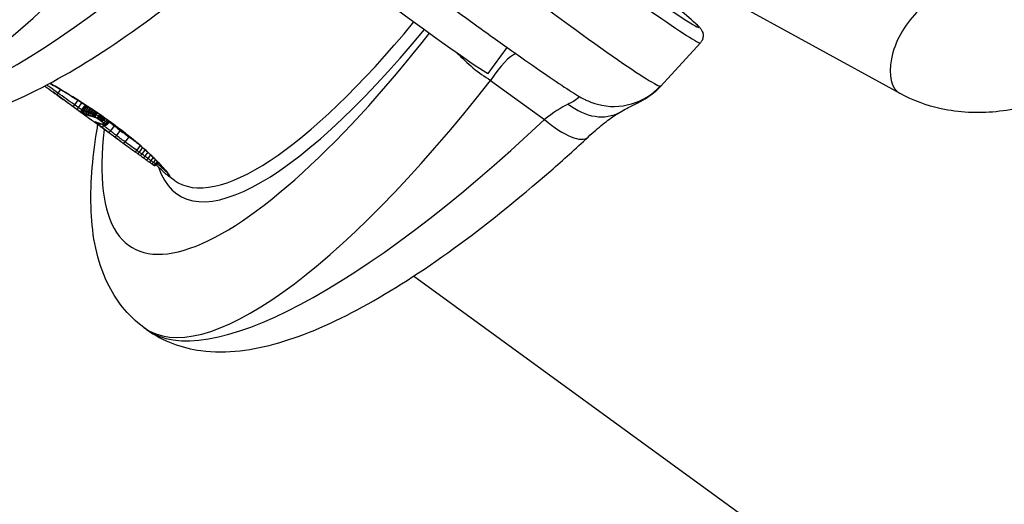
# Model space of a CAD drawing. Units: millimetres. Extents: x 3237 to 14016, y -7880 to 5658.
# Drawn here: x 7669 to 7716, y -1958 to -1935 of the extents above; entities that cross this region are included whole.
import ezdxf

# ---------------------------------------------------------------- set-up
doc = ezdxf.new("R2010")
doc.units = ezdxf.units.MM
doc.header["$LTSCALE"] = 70
doc.layers.add('SW_Toestellen', color=2, linetype='Continuous')

msp = doc.modelspace()

# ---------------------------------------------------------------- linework, layer by layer
at = {"layer": 'SW_Toestellen'}
for p, q in [((7710.985, -1938.038), (7702.479, -1933.377)), ((7701.051, -1934.527), (7700.134, -1933.743)), ((7691.384, -1937.077), (7692.29, -1935.846)), ((7699.579, -1937.696), (7701.478, -1935.628)), ((7671.046, -1937.842), (7670.924, -1938.011)), ((7691.505, -1937.411), (7694.063, -1939.269)), ((7672.258, -1939.106), (7670.68, -1937.959)), ((7671.867, -1938.345), (7671.707, -1938.569)), ((7671.707, -1938.569), (7671.707, -1938.569)), ((7672.057, -1938.466), (7671.891, -1938.698)), ((7672.217, -1938.569), (7672.049, -1938.806)), ((7672.251, -1938.591), (7672.084, -1938.828)), ((7672.276, -1938.607), (7672.109, -1938.843)), ((7672.296, -1938.62), (7672.131, -1938.854)), ((7672.309, -1938.629), (7672.147, -1938.86)), ((7672.374, -1938.671), (7672.222, -1938.888)), ((7672.442, -1938.716), (7672.304, -1938.915)), ((7672.499, -1938.754), (7672.375, -1938.936)), ((7672.561, -1938.795), (7672.451, -1938.956)), ((7672.611, -1938.829), (7672.514, -1938.972)), ((7672.673, -1938.87), (7672.589, -1938.995)), ((7672.712, -1938.896), (7672.635, -1939.01)), ((7672.75, -1938.922), (7672.682, -1939.024)), ((7672.764, -1938.932), (7672.698, -1939.03)), ((7672.788, -1938.948), (7672.726, -1939.04)), ((7672.908, -1939.03), (7672.852, -1939.113)), ((7672.944, -1939.054), (7672.887, -1939.139)), ((7672.981, -1939.08), (7672.924, -1939.166)), ((7673.018, -1939.106), (7672.96, -1939.193)), ((7673.052, -1939.13), (7672.994, -1939.218)), ((7673.086, -1939.154), (7673.027, -1939.242)), ((7673.126, -1939.181), (7673.066, -1939.271)), ((7673.164, -1939.208), (7673.103, -1939.3)), ((7672.961, -1939.615), (7672.993, -1939.638)), ((7672.993, -1939.638), (7673.025, -1939.662)), ((7673.135, -1939.523), (7673.105, -1939.565)), ((7673.244, -1939.264), (7673.18, -1939.36)), ((7673.31, -1939.311), (7673.242, -1939.413)), ((7673.359, -1939.347), (7673.283, -1939.46)), ((7673.373, -1939.357), (7673.289, -1939.481)), ((7673.599, -1939.569), (7673.425, -1939.813)), ((7673.911, -1940.307), (7673.282, -1939.85)), ((7673.879, -1939.784), (7673.703, -1940.027)), ((7674.291, -1940.088), (7674.114, -1940.331)), ((7674.837, -1940.504), (7674.67, -1940.734)), ((7674.951, -1940.603), (7674.791, -1940.822)), ((7675.064, -1940.703), (7674.913, -1940.911)), ((7675.201, -1940.827), (7675.061, -1941.019)), ((7675.333, -1940.95), (7675.207, -1941.124)), ((7675.458, -1941.069), (7675.345, -1941.225)), ((7675.566, -1941.174), (7675.465, -1941.312)), ((7675.648, -1941.256), (7675.558, -1941.379)), ((7675.687, -1941.296), (7675.604, -1941.41)), ((7675.689, -1941.298), (7675.606, -1941.411)), ((7676.448, -1942.15), (7676.167, -1941.946)), ((8036.865, -2200.3), (7687.838, -1946.717)), ((7675.136, -1949.246), (7675.01, -1949.155))]:
    msp.add_line(p, q, dxfattribs=at)
for centre, major_axis, ratio, start_param, end_param in [((7674, -1910.715), (-14.274, -23.94), 0.274733, 5.54467, 7.443491), ((7676.477, -1912.192), (-16.037, -26.368), 0.2753, 6.260595, 7.445873), ((7680.377, -1915.025), (-20.126, -23.397), 0.278641, 0.02291, 1.208188), ((7690.471, -1926.836), (-10.935, 8.051), 0.021225, 1.8603, 3.4235), ((7690.175, -1927.238), (11.303, -8.389), 0.023321, 5.001755, 6.280747), ((7686.552, -1933.52), (4.832, -3.557), 0.021312, 3.141593, 6.283185), ((7688.477, -1929.088), (-11.121, 8.588), 0.033838, 1.859716, 3.086899), ((7712.186, -1935.846), (1.201, 2.192), 0.537238, 0, 3.141593), ((7689.407, -1921.599), (-12.698, -21.296), 0.274733, 6.053015, 7.346767), ((7688.994, -1921.353), (-12.404, -20.891), 0.274608, 6.25771, 7.337419), ((7688.73, -1921.417), (-14.274, -23.94), 0.274733, 5.730728, 7.413696), ((7691.542, -1936.043), (2.376, -1.831), 0.382655, 4.284212, 4.984526), ((7691.614, -1938.884), (1.322, 2.744), 0.266838, 0.256533, 1.136936), ((7670.192, -1927.866), (-22.627, 18.701), 0.261582, 1.788178, 1.804775), ((7691.207, -1922.894), (-16.037, -26.368), 0.2753, 6.260595, 7.445873), ((7697.366, -1935.649), (-0.775, -2.898), 0.998296, 0, 1.085842), ((7670.942, -1938.026), (-0.0586, -0.0811), 0.232221, 4.704078, 6.278011), ((7671.915, -1938.72), (-0.0573, -0.082), 0.321862, 4.678889, 6.252472), ((7693.882, -1940.532), (-2.203, -2.103), 0.274041, 3.844678, 4.376731), ((7696.179, -1936.311), (1.488, -2.605), 0.746304, 5.213805, 6.283185), ((7672.105, -1938.849), (-0.0548, -0.0836), 0.70613, 4.659034, 6.230797), ((7672.152, -1938.879), (-0.0598, -0.08), 0.850453, 4.712389, 6.283487), ((7672.184, -1938.898), (-0.0591, -0.0806), 0.932914, 4.712389, 6.283218), ((7672.21, -1938.911), (-0.0585, -0.081), 0.976704, 4.712389, 6.283201), ((7672.301, -1938.945), (-0.0584, -0.0809), 0.975945, 4.712389, 6.283197), ((7672.383, -1938.972), (-0.0583, -0.0809), 0.9744, 4.712389, 6.283193), ((7672.453, -1938.992), (-0.0583, -0.0807), 0.972468, 4.712389, 6.283189), ((7672.529, -1939.013), (-0.0584, -0.0805), 0.967515, 4.712389, 6.283186), ((7672.591, -1939.029), (-0.0585, -0.0803), 0.963598, 4.712389, 6.283186), ((7672.662, -1939.05), (-0.0597, -0.0793), 0.925112, 4.712389, 6.28325), ((7672.709, -1939.065), (-0.0594, -0.0795), 0.934938, 4.712389, 6.283227), ((7672.755, -1939.079), (-0.0598, -0.0791), 0.924399, 4.712389, 6.283254), ((7672.77, -1939.085), (-0.0601, -0.0788), 0.913105, 4.712389, 6.283287), ((7672.793, -1939.093), (-0.0616, -0.0777), 0.861301, 4.712389, 6.283476), ((7672.828, -1939.114), (-0.0578, -0.0816), 0.194015, 0.134948, 1.709862), ((7672.856, -1939.134), (-0.0588, -0.0809), 0.278831, 0.137935, 1.712881), ((7672.889, -1939.158), (-0.0595, -0.0803), 0.339709, 0.140802, 1.71573), ((7672.923, -1939.183), (-0.0599, -0.0801), 0.364355, 0.142061, 1.716972), ((7672.959, -1939.21), (-0.0594, -0.0805), 0.328173, 0.139893, 1.714827), ((7672.992, -1939.234), (-0.0595, -0.0804), 0.337793, 0.140296, 1.715226), ((7672.672, -1939.417), (1.408, -1.013), 0.006451, 1.61154, 1.641305), ((7672.68, -1939.285), (-0.0584, -0.0812), 0.040714, 6.268539, 6.283185), ((7672.646, -1939.398), (0.762, -0.548), 0.011722, 1.553598, 1.611572), ((7672.724, -1939.317), (-0.0584, -0.0811), 0.017174, 0, 0.015265), ((7672.65, -1939.399), (0.585, -0.421), 0.013861, 1.492709, 1.55359), ((7672.759, -1939.343), (-0.0585, -0.0811), 0.077845, 0, 0.015719), ((7672.667, -1939.408), (0.385, -0.277), 0.015337, 1.391884, 1.492623), ((7686.563, -1919.586), (-14.224, -19.578), 0.278695, 0.062766, 0.110557), ((7672.766, -1939.292), (-0.0395, -0.0919), 0.958488, 6.070312, 6.283185), ((7672.798, -1939.37), (-0.0586, -0.081), 0.177344, 0, 0.016221), ((7672.682, -1939.417), (0.302, -0.217), 0.015893, 1.165712, 1.391736), ((7672.859, -1939.384), (-0.0886, -0.0385), 0.692543, 0.391574, 1.570796), ((7672.863, -1939.418), (-0.059, -0.0808), 0.392267, 0, 0.017325), ((7672.684, -1939.418), (0.298, -0.214), 0.014657, 0.936059, 1.16572), ((7672.916, -1939.428), (-0.0609, -0.0793), 0.662093, 0.059866, 1.534199), ((7672.922, -1939.461), (-0.0593, -0.0805), 0.590215, 0, 0.018772), ((7672.633, -1939.381), (0.384, -0.277), 0.012404, 0.846733, 0.936888), ((7672.949, -1939.481), (-0.0595, -0.0804), 0.660203, 0, 0.019304), ((7672.469, -1939.262), (0.631, -0.459), 0.009323, 0.798494, 0.848152), ((7672.972, -1939.498), (-0.0595, -0.0803), 0.696675, 0, 0.019247), ((7672.277, -1939.118), (0.908, -0.666), 0.005557, 0.759179, 0.799249), ((7672.998, -1939.517), (-0.0596, -0.0803), 0.724942, 0, 0.018774), ((7670.974, -1938.061), (2.735, -2.087), 0.012836, 5.522894, 5.535219), ((7673.021, -1939.534), (-0.0595, -0.0803), 0.733439, 0, 0.017758), ((7673.028, -1939.261), (-0.0598, -0.0801), 0.363265, 0.141583, 1.716495), ((7673.046, -1939.528), (-0.061, -0.0793), 0.691735, 0.056646, 1.6307), ((7673.053, -1939.558), (-0.0595, -0.0804), 0.733174, 0, 0.015999), ((7673.062, -1939.287), (-0.0605, -0.0796), 0.415022, 0.144774, 1.71963), ((7673.084, -1939.581), (-0.0594, -0.0805), 0.732909, 0, 0.014244), ((7675.176, -1941.036), (2.877, -1.967), 0.033605, 3.890813, 3.923244), ((7671.713, -1937.949), (1.629, -1.56), 0.196041, 5.833248, 5.891738), ((7673.127, -1939.337), (-0.0629, -0.0778), 0.562394, 0.158361, 1.7329), ((7673.134, -1939.418), (-0.0315, -0.0949), 0.925078, 5.986243, 6.283185), ((7670.828, -1937.841), (3.255, -2.538), 0.028247, 5.501968, 5.588484), ((7673.172, -1939.429), (-0.0195, -0.0981), 0.957629, 5.869204, 6.283185), ((7673.172, -1939.376), (-0.0462, -0.0877), 0.793969, 6.280414, 7.853982), ((7673.193, -1939.431), (0.0013, -0.1), 0.978475, 5.666907, 6.283185), ((7673.201, -1939.409), (-0.0523, -0.0843), 0.972025, 6.282031, 7.853982), ((7673.205, -1939.427), (0.074, -0.0673), 0.992317, 4.856813, 6.283185), ((7673.187, -1939.41), (0.0919, -0.0841), 0.919491, 0, 0.134399), ((7673.527, -1939.344), (-0.0588, -0.0809), 0.278695, 0, 0.194116), ((7673.663, -1939.612), (-0.0866, -0.0452), 0.818976, 4.712389, 5.104467), ((7695.107, -1925.727), (-20.126, -23.397), 0.278641, 0.02291, 1.208188), ((7694.1, -1937.901), (2.039, -2.201), 0.337224, 5.044794, 6.283185), ((7673.36, -1939.77), (-0.0559, -0.0829), 0.776821, 6.280382, 7.853982), ((7673.635, -1939.979), (-0.0574, -0.0819), 0.837744, 6.2808, 7.853982), ((7673.947, -1939.832), (-0.088, -0.0424), 0.881729, 4.712389, 5.146895), ((7674.343, -1940.126), (-0.085, -0.048), 0.698497, 4.712389, 5.000479), ((7674.062, -1940.293), (-0.0587, -0.081), 0.651169, 6.279671, 7.853906), ((7674.66, -1940.727), (-0.0589, -0.0808), 0.117304, 0, 1.56792), ((7674.66, -1940.727), (-0.0589, -0.0808), 0.117304, 6.276271, 6.283185), ((7674.874, -1941.014), (-2.354, 1.716), 0.002043, 4.776322, 4.829979), ((7674.786, -1940.819), (-0.0589, -0.0808), 0.06389, 0, 1.569059), ((7674.548, -1940.71), (-3.25, 2.372), 0.01178, 1.634712, 1.671334), ((7674.905, -1940.905), (-0.0588, -0.0809), 0.100387, 0, 1.570275), ((7674.628, -1940.804), (-2.279, 1.661), 0.006657, 1.671325, 1.734689), ((7675.048, -1941.009), (-0.0588, -0.0809), 0.163186, 0, 1.571394), ((7674.813, -1940.956), (-1.095, 0.797), 0.00341, 1.734667, 1.861763), ((7675.184, -1941.108), (-0.0588, -0.0809), 0.28694, 0, 1.57174), ((7674.9, -1941.021), (-0.79, 0.576), 0.003589, 1.861743, 2.031758), ((7675.309, -1941.198), (-0.0587, -0.0809), 0.445032, 0, 1.570695), ((7675.06, -1941.137), (-0.431, 0.315), 0.006278, 2.031676, 2.319425), ((7675.41, -1941.272), (-0.0585, -0.0811), 0.682014, 0, 1.56641), ((7675.485, -1941.326), (-0.0592, -0.0806), 0.900808, 0.019772, 1.570796), ((7675.524, -1941.351), (-0.0592, -0.0806), 0.99151, 0.111939, 1.570796)]:
    msp.add_ellipse(centre, major_axis=major_axis, ratio=ratio, start_param=start_param, end_param=end_param, dxfattribs=at)
for points, knots in [([(7660.406, -1938.545), (7661.191, -1939.114), (7662.105, -1939.43), (7664.253, -1939.718), (7665.468, -1939.533), (7667.984, -1938.804), (7669.299, -1938.225), (7672.065, -1936.719), (7673.514, -1935.788), (7676.513, -1933.614), (7678.062, -1932.371), (7680.221, -1930.485), (7680.815, -1929.951), (7681.409, -1929.4)], [0.022193, 0.022193, 0.022193, 0.022193, 0.179563, 0.179563, 0.406884, 0.406884, 0.64394, 0.64394, 0.880995, 0.880995, 1.118051, 1.118051, 1.207471, 1.207471, 1.207471, 1.207471]), ([(7689.123, -1933.569), (7689.83, -1934.082), (7690.512, -1934.575), (7691.79, -1935.491), (7692.384, -1935.914), (7693.453, -1936.667), (7693.927, -1936.996), (7694.734, -1937.548), (7695.064, -1937.768), (7695.478, -1938.032), (7695.6, -1938.107), (7695.813, -1938.228), (7695.887, -1938.269), (7696.051, -1938.349), (7696.114, -1938.379), (7696.291, -1938.451), (7696.399, -1938.495), (7696.591, -1938.547)], [-0.7816, -0.7816, -0.7816, -0.7816, -0.536164, -0.536164, -0.290727, -0.290727, -0.045291, -0.045291, 0.200146, 0.200146, 0.322864, 0.322864, 0.384223, 0.384223, 0.414903, 0.414903, 0.445582, 0.445582, 0.445582, 0.445582]), ([(7701.051, -1934.527), (7701.107, -1934.575), (7701.158, -1934.62), (7701.25, -1934.702), (7701.291, -1934.739), (7701.365, -1934.809), (7701.397, -1934.84), (7701.458, -1934.906), (7701.485, -1934.934), (7701.543, -1935.025), (7701.566, -1935.06), (7701.602, -1935.177), (7701.616, -1935.236), (7701.605, -1935.378), (7701.591, -1935.445), (7701.537, -1935.553), (7701.509, -1935.593), (7701.478, -1935.628)], [-0.7816001, -0.7816001, -0.7816001, -0.7816001, -0.7247583, -0.7247583, -0.6679165, -0.6679165, -0.6110747, -0.6110747, -0.5542329, -0.5542329, -0.5280722, -0.5280722, -0.5130101, -0.5130101, -0.5033924, -0.5033924, -0.4973911, -0.4973911, -0.4973911, -0.4973911]), ([(7721.823, -1935.593), (7721.421, -1936.069), (7720.968, -1936.504), (7719.769, -1937.447), (7718.983, -1937.904), (7717.316, -1938.585), (7716.434, -1938.809), (7714.667, -1938.987), (7713.78, -1938.945), (7712.249, -1938.61), (7711.593, -1938.371), (7710.985, -1938.038)], [4.724028, 4.724028, 4.724028, 4.724028, 4.967538, 4.967538, 5.316581, 5.316581, 5.666548, 5.666548, 6.010967, 6.010967, 6.283185, 6.283185, 6.283185, 6.283185]), ([(7670.924, -1938.011), (7670.793, -1937.917), (7670.662, -1937.823), (7670.486, -1937.694), (7670.44, -1937.661), (7670.394, -1937.627)], [0, 0, 0, 0, 0.04977599, 0.04977599, 0.06733122, 0.06733122, 0.06733122, 0.06733122]), ([(7670.546, -1937.546), (7670.577, -1937.564), (7670.609, -1937.583), (7670.743, -1937.662), (7670.847, -1937.723), (7671.055, -1937.847), (7671.161, -1937.91), (7671.373, -1938.039), (7671.479, -1938.104), (7671.693, -1938.236), (7671.8, -1938.303), (7672.014, -1938.438), (7672.121, -1938.507), (7672.334, -1938.645), (7672.44, -1938.715), (7672.704, -1938.89), (7672.861, -1938.997), (7673.169, -1939.21), (7673.32, -1939.318), (7673.468, -1939.425)], [1.2706847, 1.2706847, 1.2706847, 1.2706847, 1.2826049, 1.2826049, 1.3208204, 1.3208204, 1.3590359, 1.3590359, 1.3972514, 1.3972514, 1.4354669, 1.4354669, 1.4736824, 1.4736824, 1.5118979, 1.5118979, 1.5692212, 1.5692212, 1.6265444, 1.6265444, 1.6265444, 1.6265444]), ([(7673.473, -1939.427), (7672.632, -1938.816), (7671.673, -1938.209), (7670.709, -1937.64), (7670.628, -1937.593), (7670.547, -1937.545)], [-1.6265444, -1.6265444, -1.6265444, -1.6265444, -1.3017245, -1.3017245, -1.2713889, -1.2713889, -1.2713889, -1.2713889]), ([(7697.667, -1938.916), (7697.777, -1938.853), (7697.882, -1938.795), (7698.078, -1938.69), (7698.169, -1938.643), (7698.339, -1938.555), (7698.418, -1938.515), (7698.577, -1938.433), (7698.653, -1938.395), (7698.818, -1938.302), (7698.873, -1938.271), (7699.024, -1938.174), (7699.115, -1938.117), (7699.35, -1937.923), (7699.448, -1937.838), (7699.579, -1937.696)], [0.3211531, 0.3211531, 0.3211531, 0.3211531, 0.3919128, 0.3919128, 0.4626726, 0.4626726, 0.5334323, 0.5334323, 0.604192, 0.604192, 0.6329957, 0.6329957, 0.6606739, 0.6606739, 0.6749517, 0.6749517, 0.6749517, 0.6749517]), ([(7670.883, -1938.107), (7671.014, -1938.201), (7671.145, -1938.295), (7671.403, -1938.479), (7671.53, -1938.57), (7671.657, -1938.659)], [-0.09951011, -0.09951011, -0.09951011, -0.09951011, -0.04975505, -0.04975505, -0.00140139, -0.00140139, -0.00140139, -0.00140139]), ([(7671.707, -1938.569), (7671.576, -1938.477), (7671.446, -1938.384), (7671.185, -1938.199), (7671.054, -1938.105), (7670.924, -1938.011)], [0, 0, 0, 0, 0.04975505, 0.04975505, 0.09951011, 0.09951011, 0.09951011, 0.09951011]), ([(7695.674, -1938.149), (7695.684, -1938.169), (7695.685, -1938.19), (7695.655, -1938.292), (7695.512, -1938.378), (7695.26, -1938.503), (7695.226, -1938.52), (7695.19, -1938.537)], [-0.6484501, -0.6484501, -0.6484501, -0.6484501, -0.5874908, -0.5874908, -0.355881, -0.355881, -0.3211531, -0.3211531, -0.3211531, -0.3211531]), ([(7671.707, -1938.569), (7671.7, -1938.579), (7671.692, -1938.59), (7671.679, -1938.61), (7671.673, -1938.62), (7671.664, -1938.636), (7671.661, -1938.644), (7671.658, -1938.652), (7671.657, -1938.654), (7671.657, -1938.657), (7671.657, -1938.659), (7671.657, -1938.659), (7671.657, -1938.659), (7671.657, -1938.659)], [0, 0, 0, 0, 0.00386826, 0.00386826, 0.00775821, 0.00775821, 0.01168981, 0.01168981, 0.01373468, 0.01373468, 0.01578053, 0.01578053, 0.01585425, 0.01585425, 0.01585425, 0.01585425]), ([(7671.657, -1938.659), (7671.689, -1938.682), (7671.721, -1938.705), (7671.788, -1938.752), (7671.823, -1938.777), (7671.857, -1938.801)], [-0.02491118, -0.02491118, -0.02491118, -0.02491118, -0.01320504, -0.01320504, 0, 0, 0, 0]), ([(7671.891, -1938.698), (7671.861, -1938.678), (7671.831, -1938.656), (7671.769, -1938.613), (7671.738, -1938.591), (7671.707, -1938.569)], [0, 0, 0, 0, 0.01320504, 0.01320504, 0.02641449, 0.02641449, 0.02641449, 0.02641449]), ([(7672.049, -1938.806), (7672.027, -1938.791), (7672.002, -1938.775), (7671.949, -1938.738), (7671.92, -1938.719), (7671.891, -1938.698)], [0, 0, 0, 0, 0.01362523, 0.01362523, 0.02725672, 0.02725672, 0.02725672, 0.02725672]), ([(7671.857, -1938.801), (7671.893, -1938.826), (7671.927, -1938.849), (7671.99, -1938.893), (7672.02, -1938.913), (7672.047, -1938.93)], [-0.02725672, -0.02725672, -0.02725672, -0.02725672, -0.01362523, -0.01362523, 0, 0, 0, 0]), ([(7672.047, -1938.93), (7672.056, -1938.936), (7672.064, -1938.942), (7672.08, -1938.951), (7672.087, -1938.956), (7672.094, -1938.96)], [-0.008910921, -0.008910921, -0.008910921, -0.008910921, -0.00445546, -0.00445546, 0, 0, 0, 0]), ([(7672.084, -1938.828), (7672.079, -1938.825), (7672.073, -1938.821), (7672.062, -1938.814), (7672.056, -1938.81), (7672.049, -1938.806)], [0, 0, 0, 0, 0.00445546, 0.00445546, 0.008910921, 0.008910921, 0.008910921, 0.008910921]), ([(7672.109, -1938.843), (7672.106, -1938.841), (7672.102, -1938.839), (7672.093, -1938.834), (7672.089, -1938.831), (7672.084, -1938.828)], [0, 0, 0, 0, 0.004230638, 0.004230638, 0.008461275, 0.008461275, 0.008461275, 0.008461275]), ([(7672.094, -1938.96), (7672.1, -1938.964), (7672.106, -1938.968), (7672.117, -1938.974), (7672.122, -1938.977), (7672.127, -1938.979)], [-0.008461275, -0.008461275, -0.008461275, -0.008461275, -0.004230638, -0.004230638, 0, 0, 0, 0]), ([(7672.131, -1938.854), (7672.128, -1938.853), (7672.125, -1938.851), (7672.118, -1938.847), (7672.114, -1938.845), (7672.109, -1938.843)], [0, 0, 0, 0, 0.004891427, 0.004891427, 0.009782854, 0.009782854, 0.009782854, 0.009782854]), ([(7672.147, -1938.86), (7672.139, -1938.871), (7672.134, -1938.883), (7672.128, -1938.908), (7672.127, -1938.921), (7672.131, -1938.947), (7672.136, -1938.959), (7672.149, -1938.981), (7672.158, -1938.991), (7672.168, -1938.999), (7672.169, -1938.999), (7672.169, -1938.999)], [-0.01568652, -0.01568652, -0.01568652, -0.01568652, -0.01178079, -0.01178079, -0.00787463, -0.00787463, -0.00396766, -0.00396766, 0, 0, 0.00007293, 0.00007293, 0.00007293, 0.00007293]), ([(7672.127, -1938.979), (7672.132, -1938.982), (7672.137, -1938.985), (7672.145, -1938.989), (7672.149, -1938.991), (7672.153, -1938.993)], [-0.009782854, -0.009782854, -0.009782854, -0.009782854, -0.004891427, -0.004891427, 0, 0, 0, 0]), ([(7672.147, -1938.86), (7672.144, -1938.859), (7672.142, -1938.858), (7672.137, -1938.856), (7672.134, -1938.855), (7672.131, -1938.854)], [0, 0, 0, 0, 0.004385531, 0.004385531, 0.008771062, 0.008771062, 0.008771062, 0.008771062]), ([(7672.222, -1938.888), (7672.209, -1938.884), (7672.196, -1938.879), (7672.171, -1938.87), (7672.159, -1938.865), (7672.147, -1938.86)], [0, 0, 0, 0, 0.01765012, 0.01765012, 0.0353003, 0.0353003, 0.0353003, 0.0353003]), ([(7672.153, -1938.993), (7672.156, -1938.994), (7672.158, -1938.995), (7672.164, -1938.997), (7672.166, -1938.998), (7672.169, -1938.999)], [-0.008771062, -0.008771062, -0.008771062, -0.008771062, -0.004385531, -0.004385531, -0.000204626, -0.000204626, -0.000204626, -0.000204626]), ([(7672.169, -1938.999), (7672.181, -1939.004), (7672.193, -1939.008), (7672.218, -1939.018), (7672.231, -1939.023), (7672.244, -1939.027)], [-0.03510164, -0.03510164, -0.03510164, -0.03510164, -0.01765012, -0.01765012, 0, 0, 0, 0]), ([(7672.304, -1938.915), (7672.29, -1938.911), (7672.276, -1938.907), (7672.249, -1938.898), (7672.235, -1938.893), (7672.222, -1938.888)], [0, 0, 0, 0, 0.01766761, 0.01766761, 0.03533526, 0.03533526, 0.03533526, 0.03533526]), ([(7672.244, -1939.027), (7672.257, -1939.032), (7672.271, -1939.036), (7672.298, -1939.045), (7672.312, -1939.05), (7672.326, -1939.054)], [-0.03533526, -0.03533526, -0.03533526, -0.03533526, -0.01766761, -0.01766761, 0, 0, 0, 0]), ([(7672.349, -1939.171), (7672.318, -1939.149), (7672.291, -1939.13), (7672.265, -1939.111), (7672.261, -1939.108), (7672.258, -1939.106)], [-0.02982087, -0.02982087, -0.02982087, -0.02982087, -0.01490815, -0.01490815, -0.01266233, -0.01266233, -0.01266233, -0.01266233]), ([(7672.375, -1938.936), (7672.362, -1938.932), (7672.35, -1938.929), (7672.327, -1938.922), (7672.315, -1938.919), (7672.304, -1938.915)], [0, 0, 0, 0, 0.01420177, 0.01420177, 0.02840357, 0.02840357, 0.02840357, 0.02840357]), ([(7672.326, -1939.054), (7672.337, -1939.058), (7672.349, -1939.061), (7672.373, -1939.068), (7672.385, -1939.071), (7672.397, -1939.074)], [-0.02840357, -0.02840357, -0.02840357, -0.02840357, -0.01420177, -0.01420177, 0, 0, 0, 0]), ([(7672.579, -1939.336), (7672.537, -1939.306), (7672.495, -1939.276), (7672.417, -1939.22), (7672.38, -1939.194), (7672.349, -1939.171)], [-0.03137204, -0.03137204, -0.03137204, -0.03137204, -0.0156823, -0.0156823, -0.00002625, -0.00002625, -0.00002625, -0.00002625]), ([(7672.349, -1939.171), (7672.362, -1939.18), (7672.375, -1939.19), (7672.403, -1939.21), (7672.418, -1939.221), (7672.448, -1939.242), (7672.464, -1939.253), (7672.496, -1939.276), (7672.512, -1939.288), (7672.546, -1939.312), (7672.562, -1939.324), (7672.579, -1939.336)], [0.00002608, 0.00002608, 0.00002608, 0.00002608, 0.00629527, 0.00629527, 0.01256446, 0.01256446, 0.01883366, 0.01883366, 0.02510285, 0.02510285, 0.03136214, 0.03136214, 0.03136214, 0.03136214]), ([(7672.451, -1938.956), (7672.438, -1938.953), (7672.425, -1938.949), (7672.399, -1938.942), (7672.387, -1938.939), (7672.375, -1938.936)], [0, 0, 0, 0, 0.01414462, 0.01414462, 0.02828927, 0.02828927, 0.02828927, 0.02828927]), ([(7672.397, -1939.074), (7672.409, -1939.078), (7672.421, -1939.081), (7672.447, -1939.088), (7672.46, -1939.091), (7672.473, -1939.095)], [-0.02828927, -0.02828927, -0.02828927, -0.02828927, -0.01414462, -0.01414462, 0, 0, 0, 0]), ([(7672.514, -1938.972), (7672.503, -1938.969), (7672.492, -1938.967), (7672.471, -1938.961), (7672.461, -1938.959), (7672.451, -1938.956)], [0, 0, 0, 0, 0.01080192, 0.01080192, 0.02160384, 0.02160384, 0.02160384, 0.02160384]), ([(7672.473, -1939.095), (7672.483, -1939.097), (7672.493, -1939.1), (7672.514, -1939.105), (7672.525, -1939.108), (7672.536, -1939.111)], [-0.02160384, -0.02160384, -0.02160384, -0.02160384, -0.01080192, -0.01080192, 0, 0, 0, 0]), ([(7672.589, -1938.995), (7672.575, -1938.99), (7672.561, -1938.986), (7672.536, -1938.978), (7672.525, -1938.975), (7672.514, -1938.972)], [0, 0, 0, 0, 0.01029954, 0.01029954, 0.0205987, 0.0205987, 0.0205987, 0.0205987]), ([(7672.536, -1939.111), (7672.546, -1939.113), (7672.557, -1939.116), (7672.581, -1939.124), (7672.593, -1939.128), (7672.607, -1939.132)], [-0.0205987, -0.0205987, -0.0205987, -0.0205987, -0.01029954, -0.01029954, 0, 0, 0, 0]), ([(7672.635, -1939.01), (7672.628, -1939.007), (7672.62, -1939.005), (7672.605, -1939), (7672.597, -1938.997), (7672.589, -1938.995)], [0, 0, 0, 0, 0.00613261, 0.00613261, 0.01226528, 0.01226528, 0.01226528, 0.01226528]), ([(7672.607, -1939.132), (7672.615, -1939.135), (7672.623, -1939.138), (7672.638, -1939.143), (7672.646, -1939.145), (7672.654, -1939.148)], [-0.01226528, -0.01226528, -0.01226528, -0.01226528, -0.00613261, -0.00613261, 0, 0, 0, 0]), ([(7672.682, -1939.024), (7672.674, -1939.022), (7672.666, -1939.019), (7672.65, -1939.014), (7672.643, -1939.012), (7672.635, -1939.01)], [0, 0, 0, 0, 0.00586782, 0.00586782, 0.01173556, 0.01173556, 0.01173556, 0.01173556]), ([(7672.654, -1939.148), (7672.661, -1939.15), (7672.669, -1939.152), (7672.684, -1939.157), (7672.692, -1939.159), (7672.7, -1939.162)], [-0.01173556, -0.01173556, -0.01173556, -0.01173556, -0.00586782, -0.00586782, 0, 0, 0, 0]), ([(7672.698, -1939.03), (7672.695, -1939.029), (7672.693, -1939.028), (7672.687, -1939.026), (7672.684, -1939.025), (7672.682, -1939.024)], [0, 0, 0, 0, 0.001892076, 0.001892076, 0.003784151, 0.003784151, 0.003784151, 0.003784151]), ([(7672.726, -1939.04), (7672.721, -1939.038), (7672.716, -1939.036), (7672.707, -1939.033), (7672.703, -1939.031), (7672.698, -1939.03)], [0, 0, 0, 0, 0.0024442, 0.0024442, 0.0048884, 0.0048884, 0.0048884, 0.0048884]), ([(7672.7, -1939.162), (7672.702, -1939.163), (7672.705, -1939.163), (7672.71, -1939.165), (7672.712, -1939.166), (7672.715, -1939.167)], [-0.003784151, -0.003784151, -0.003784151, -0.003784151, -0.001892076, -0.001892076, 0, 0, 0, 0]), ([(7672.715, -1939.167), (7672.719, -1939.168), (7672.722, -1939.169), (7672.73, -1939.172), (7672.734, -1939.174), (7672.738, -1939.175)], [-0.0048884, -0.0048884, -0.0048884, -0.0048884, -0.0024442, -0.0024442, 0, 0, 0, 0]), ([(7672.852, -1939.113), (7672.84, -1939.106), (7672.829, -1939.098), (7672.799, -1939.078), (7672.78, -1939.067), (7672.749, -1939.05), (7672.736, -1939.044), (7672.726, -1939.04)], [0, 0, 0, 0, 0.001182095, 0.001182095, 0.003073448, 0.003073448, 0.004717838, 0.004717838, 0.004717838, 0.004717838]), ([(7672.738, -1939.175), (7672.74, -1939.176), (7672.744, -1939.178), (7672.753, -1939.183), (7672.758, -1939.186), (7672.766, -1939.192), (7672.77, -1939.194), (7672.773, -1939.196)], [-0.004717838, -0.004717838, -0.004717838, -0.004717838, -0.003073448, -0.003073448, -0.001182095, -0.001182095, 0, 0, 0, 0]), ([(7672.773, -1939.196), (7672.778, -1939.199), (7672.782, -1939.203), (7672.792, -1939.21), (7672.797, -1939.213), (7672.801, -1939.216)], [-0.003616392, -0.003616392, -0.003616392, -0.003616392, -0.001808196, -0.001808196, 0, 0, 0, 0]), ([(7672.801, -1939.216), (7672.807, -1939.22), (7672.812, -1939.224), (7672.823, -1939.232), (7672.828, -1939.236), (7672.833, -1939.24)], [-0.004183793, -0.004183793, -0.004183793, -0.004183793, -0.002091896, -0.002091896, 0, 0, 0, 0]), ([(7672.833, -1939.24), (7672.839, -1939.244), (7672.845, -1939.249), (7672.856, -1939.257), (7672.862, -1939.261), (7672.868, -1939.266)], [-0.004565712, -0.004565712, -0.004565712, -0.004565712, -0.002282856, -0.002282856, 0, 0, 0, 0]), ([(7672.887, -1939.139), (7672.881, -1939.135), (7672.875, -1939.13), (7672.864, -1939.122), (7672.858, -1939.118), (7672.852, -1939.113)], [0, 0, 0, 0, 0.001808196, 0.001808196, 0.003616392, 0.003616392, 0.003616392, 0.003616392]), ([(7672.924, -1939.166), (7672.918, -1939.162), (7672.912, -1939.157), (7672.9, -1939.148), (7672.893, -1939.143), (7672.887, -1939.139)], [0, 0, 0, 0, 0.002091896, 0.002091896, 0.004183793, 0.004183793, 0.004183793, 0.004183793]), ([(7672.96, -1939.193), (7672.954, -1939.189), (7672.948, -1939.184), (7672.936, -1939.175), (7672.93, -1939.171), (7672.924, -1939.166)], [0, 0, 0, 0, 0.002282856, 0.002282856, 0.004565712, 0.004565712, 0.004565712, 0.004565712]), ([(7672.994, -1939.218), (7672.988, -1939.214), (7672.982, -1939.209), (7672.971, -1939.201), (7672.966, -1939.197), (7672.96, -1939.193)], [0, 0, 0, 0, 0.002398025, 0.002398025, 0.00479605, 0.00479605, 0.00479605, 0.00479605]), ([(7673.027, -1939.242), (7673.021, -1939.238), (7673.016, -1939.234), (7673.005, -1939.226), (7672.999, -1939.222), (7672.994, -1939.218)], [0, 0, 0, 0, 0.002152005, 0.002152005, 0.00430401, 0.00430401, 0.00430401, 0.00430401]), ([(7673.066, -1939.271), (7673.059, -1939.266), (7673.053, -1939.262), (7673.04, -1939.252), (7673.033, -1939.247), (7673.027, -1939.242)], [0, 0, 0, 0, 0.002431463, 0.002431463, 0.004862926, 0.004862926, 0.004862926, 0.004862926]), ([(7696.138, -1940.102), (7696.261, -1939.988), (7696.383, -1939.88), (7696.619, -1939.676), (7696.734, -1939.58), (7696.956, -1939.403), (7697.062, -1939.322), (7697.262, -1939.176), (7697.356, -1939.111), (7697.526, -1939), (7697.602, -1938.953), (7697.667, -1938.916)], [1.9341218, 1.9341218, 1.9341218, 1.9341218, 2.0405323, 2.0405323, 2.1469428, 2.1469428, 2.2533533, 2.2533533, 2.3597638, 2.3597638, 2.4661743, 2.4661743, 2.4661743, 2.4661743]), ([(7675.01, -1949.155), (7674.235, -1948.592), (7673.66, -1947.829), (7672.761, -1945.958), (7672.561, -1944.824), (7672.45, -1942.445), (7672.551, -1941.184), (7672.789, -1939.723), (7672.807, -1939.619), (7672.825, -1939.514)], [-0.0221932, -0.0221932, -0.0221932, -0.0221932, 0.1329646, 0.1329646, 0.3467078, 0.3467078, 0.560451, 0.560451, 0.5768267, 0.5768267, 0.5768267, 0.5768267]), ([(7672.621, -1939.366), (7672.614, -1939.361), (7672.607, -1939.356), (7672.593, -1939.346), (7672.586, -1939.341), (7672.579, -1939.336)], [-0.005165971, -0.005165971, -0.005165971, -0.005165971, -0.002582985, -0.002582985, 0, 0, 0, 0]), ([(7672.665, -1939.398), (7672.658, -1939.393), (7672.651, -1939.387), (7672.636, -1939.377), (7672.629, -1939.372), (7672.621, -1939.366)], [-0.005446926, -0.005446926, -0.005446926, -0.005446926, -0.002723463, -0.002723463, 0, 0, 0, 0]), ([(7672.701, -1939.424), (7672.695, -1939.419), (7672.689, -1939.415), (7672.677, -1939.407), (7672.671, -1939.402), (7672.665, -1939.398)], [-0.004395544, -0.004395544, -0.004395544, -0.004395544, -0.002197772, -0.002197772, 0, 0, 0, 0]), ([(7672.708, -1939.374), (7672.699, -1939.37), (7672.694, -1939.369), (7672.691, -1939.372), (7672.697, -1939.38), (7672.723, -1939.404), (7672.739, -1939.417), (7672.772, -1939.443), (7672.786, -1939.454), (7672.801, -1939.466)], [-0.04471025, -0.04471025, -0.04471025, -0.04471025, -0.03451468, -0.03451468, -0.01917482, -0.01917482, -0.00737493, -0.00737493, 0, 0, 0, 0]), ([(7672.74, -1939.452), (7672.733, -1939.447), (7672.727, -1939.442), (7672.714, -1939.433), (7672.708, -1939.428), (7672.701, -1939.424)], [-0.004790189, -0.004790189, -0.004790189, -0.004790189, -0.002395094, -0.002395094, 0, 0, 0, 0]), ([(7672.726, -1939.384), (7672.747, -1939.393), (7672.768, -1939.402), (7672.811, -1939.419), (7672.833, -1939.427), (7672.877, -1939.443), (7672.899, -1939.45), (7672.944, -1939.464), (7672.966, -1939.471), (7673.01, -1939.484), (7673.031, -1939.49), (7673.052, -1939.495)], [3.22655164, 3.22655164, 3.22655164, 3.22655164, 3.23608639, 3.23608639, 3.24562114, 3.24562114, 3.25515589, 3.25515589, 3.26469064, 3.26469064, 3.27348653, 3.27348653, 3.27348653, 3.27348653]), ([(7672.805, -1939.499), (7672.794, -1939.491), (7672.784, -1939.484), (7672.762, -1939.468), (7672.751, -1939.46), (7672.74, -1939.452)], [-0.008433326, -0.008433326, -0.008433326, -0.008433326, -0.004216663, -0.004216663, 0, 0, 0, 0]), ([(7672.801, -1939.466), (7672.811, -1939.473), (7672.821, -1939.481), (7672.84, -1939.495), (7672.849, -1939.502), (7672.859, -1939.51)], [-0.009437165, -0.009437165, -0.009437165, -0.009437165, -0.004718583, -0.004718583, 0, 0, 0, 0]), ([(7672.864, -1939.542), (7672.855, -1939.536), (7672.845, -1939.529), (7672.825, -1939.514), (7672.815, -1939.507), (7672.805, -1939.499)], [-0.00846542, -0.00846542, -0.00846542, -0.00846542, -0.00423271, -0.00423271, 0, 0, 0, 0]), ([(7672.859, -1939.51), (7672.881, -1939.527), (7672.903, -1939.543), (7672.946, -1939.577), (7672.967, -1939.593), (7672.989, -1939.61)], [-0.02228434, -0.02228434, -0.02228434, -0.02228434, -0.01114178, -0.01114178, 0, 0, 0, 0]), ([(7672.891, -1939.562), (7672.886, -1939.559), (7672.882, -1939.556), (7672.873, -1939.549), (7672.869, -1939.546), (7672.864, -1939.542)], [-0.004282368, -0.004282368, -0.004282368, -0.004282368, -0.002141184, -0.002141184, 0, 0, 0, 0]), ([(7672.868, -1939.266), (7672.874, -1939.27), (7672.88, -1939.274), (7672.892, -1939.283), (7672.898, -1939.288), (7672.904, -1939.292)], [-0.00479605, -0.00479605, -0.00479605, -0.00479605, -0.002398025, -0.002398025, 0, 0, 0, 0]), ([(7672.914, -1939.579), (7672.91, -1939.576), (7672.906, -1939.574), (7672.899, -1939.568), (7672.895, -1939.565), (7672.891, -1939.562)], [-0.003882143, -0.003882143, -0.003882143, -0.003882143, -0.001941072, -0.001941072, 0, 0, 0, 0]), ([(7672.904, -1939.292), (7672.909, -1939.296), (7672.915, -1939.3), (7672.926, -1939.308), (7672.931, -1939.312), (7672.936, -1939.316)], [-0.00430401, -0.00430401, -0.00430401, -0.00430401, -0.002152005, -0.002152005, 0, 0, 0, 0]), ([(7672.939, -1939.598), (7672.935, -1939.595), (7672.931, -1939.592), (7672.922, -1939.586), (7672.918, -1939.582), (7672.914, -1939.579)], [-0.004515735, -0.004515735, -0.004515735, -0.004515735, -0.002257867, -0.002257867, 0, 0, 0, 0]), ([(7672.936, -1939.316), (7672.943, -1939.321), (7672.949, -1939.326), (7672.961, -1939.335), (7672.967, -1939.339), (7672.973, -1939.344)], [-0.004862926, -0.004862926, -0.004862926, -0.004862926, -0.002431463, -0.002431463, 0, 0, 0, 0]), ([(7672.962, -1939.615), (7672.959, -1939.612), (7672.955, -1939.61), (7672.947, -1939.604), (7672.943, -1939.601), (7672.939, -1939.598)], [-0.004237998, -0.004237998, -0.004237998, -0.004237998, -0.002118999, -0.002118999, 0, 0, 0, 0]), ([(7672.994, -1939.639), (7672.989, -1939.635), (7672.984, -1939.631), (7672.973, -1939.623), (7672.968, -1939.619), (7672.962, -1939.615)], [-0.005802798, -0.005802798, -0.005802798, -0.005802798, -0.002901399, -0.002901399, 0, 0, 0, 0]), ([(7672.973, -1939.344), (7672.979, -1939.348), (7672.984, -1939.352), (7672.996, -1939.361), (7673.001, -1939.365), (7673.007, -1939.369)], [-0.004568639, -0.004568639, -0.004568639, -0.004568639, -0.002284319, -0.002284319, 0, 0, 0, 0]), ([(7672.989, -1939.61), (7673.044, -1939.652), (7673.098, -1939.694), (7673.203, -1939.775), (7673.253, -1939.813), (7673.302, -1939.851)], [-0.05844908, -0.05844908, -0.05844908, -0.05844908, -0.02922101, -0.02922101, 0, 0, 0, 0]), ([(7673.105, -1939.565), (7673.083, -1939.549), (7673.061, -1939.532), (7673.024, -1939.503), (7673.009, -1939.491), (7672.993, -1939.479)], [0, 0, 0, 0, 0.01114178, 0.01114178, 0.01892174, 0.01892174, 0.01892174, 0.01892174]), ([(7673.026, -1939.662), (7673.021, -1939.658), (7673.015, -1939.654), (7673.005, -1939.647), (7672.999, -1939.643), (7672.994, -1939.639)], [-0.005802806, -0.005802806, -0.005802806, -0.005802806, -0.002901403, -0.002901403, 0, 0, 0, 0]), ([(7673.007, -1939.369), (7673.018, -1939.378), (7673.029, -1939.386), (7673.051, -1939.403), (7673.061, -1939.412), (7673.071, -1939.42)], [-0.009462457, -0.009462457, -0.009462457, -0.009462457, -0.004731228, -0.004731228, 0, 0, 0, 0]), ([(7673.089, -1939.708), (7673.078, -1939.701), (7673.067, -1939.693), (7673.047, -1939.677), (7673.036, -1939.67), (7673.026, -1939.662)], [-0.0112859, -0.0112859, -0.0112859, -0.0112859, -0.00564277, -0.00564277, 0, 0, 0, 0]), ([(7673.078, -1939.5), (7673.07, -1939.498), (7673.063, -1939.495), (7673.047, -1939.49), (7673.039, -1939.486), (7673.03, -1939.483), (7673.029, -1939.483), (7673.028, -1939.482), (7673.027, -1939.482)], [-0.01236756, -0.01236756, -0.01236756, -0.01236756, -0.00618378, -0.00618378, 0, 0, 0, 0.00077284, 0.00077284, 0.00077284, 0.00077284]), ([(7673.047, -1939.493), (7673.04, -1939.49), (7673.034, -1939.487), (7673.027, -1939.482), (7673.027, -1939.482), (7673.027, -1939.482)], [0.013330371, 0.013330371, 0.013330371, 0.013330371, 0.015708433, 0.015708433, 0.015781568, 0.015781568, 0.015781568, 0.015781568]), ([(7673.103, -1939.3), (7673.097, -1939.295), (7673.091, -1939.29), (7673.078, -1939.281), (7673.072, -1939.276), (7673.066, -1939.271)], [0, 0, 0, 0, 0.002284319, 0.002284319, 0.004568639, 0.004568639, 0.004568639, 0.004568639]), ([(7673.071, -1939.42), (7673.08, -1939.427), (7673.088, -1939.434), (7673.103, -1939.447), (7673.11, -1939.453), (7673.117, -1939.459)], [-0.008152771, -0.008152771, -0.008152771, -0.008152771, -0.004076386, -0.004076386, 0, 0, 0, 0]), ([(7673.116, -1939.511), (7673.111, -1939.51), (7673.105, -1939.508), (7673.092, -1939.505), (7673.085, -1939.503), (7673.078, -1939.5)], [-0.01196852, -0.01196852, -0.01196852, -0.01196852, -0.00598432, -0.00598432, 0, 0, 0, 0]), ([(7673.282, -1939.85), (7673.252, -1939.828), (7673.221, -1939.805), (7673.157, -1939.758), (7673.123, -1939.734), (7673.089, -1939.708)], [-0.03567237, -0.03567237, -0.03567237, -0.03567237, -0.01819059, -0.01819059, 0, 0, 0, 0]), ([(7673.102, -1939.513), (7673.106, -1939.514), (7673.109, -1939.515), (7673.116, -1939.518), (7673.119, -1939.519), (7673.126, -1939.52), (7673.129, -1939.521), (7673.136, -1939.523), (7673.139, -1939.524), (7673.146, -1939.525), (7673.149, -1939.526), (7673.153, -1939.527)], [0, 0, 0, 0, 0.0023937, 0.0023937, 0.00478741, 0.00478741, 0.00718111, 0.00718111, 0.00957481, 0.00957481, 0.01196852, 0.01196852, 0.01196852, 0.01196852]), ([(7673.18, -1939.36), (7673.168, -1939.35), (7673.156, -1939.34), (7673.13, -1939.32), (7673.117, -1939.31), (7673.103, -1939.3)], [0, 0, 0, 0, 0.004731228, 0.004731228, 0.009462457, 0.009462457, 0.009462457, 0.009462457]), ([(7673.425, -1939.813), (7673.375, -1939.775), (7673.323, -1939.735), (7673.217, -1939.652), (7673.162, -1939.609), (7673.105, -1939.565)], [0, 0, 0, 0, 0.02922101, 0.02922101, 0.05844908, 0.05844908, 0.05844908, 0.05844908]), ([(7673.138, -1939.513), (7673.135, -1939.513), (7673.131, -1939.513), (7673.124, -1939.512), (7673.12, -1939.512), (7673.116, -1939.511)], [-0.00868588, -0.00868588, -0.00868588, -0.00868588, -0.00434294, -0.00434294, 0, 0, 0, 0]), ([(7673.117, -1939.459), (7673.124, -1939.466), (7673.13, -1939.472), (7673.14, -1939.483), (7673.144, -1939.487), (7673.146, -1939.491)], [-0.009424697, -0.009424697, -0.009424697, -0.009424697, -0.004712348, -0.004712348, 0, 0, 0, 0]), ([(7673.15, -1939.51), (7673.148, -1939.511), (7673.147, -1939.512), (7673.143, -1939.513), (7673.141, -1939.513), (7673.138, -1939.513)], [-0.008133905, -0.008133905, -0.008133905, -0.008133905, -0.004066953, -0.004066953, 0, 0, 0, 0]), ([(7673.146, -1939.491), (7673.149, -1939.496), (7673.15, -1939.499), (7673.152, -1939.506), (7673.151, -1939.508), (7673.15, -1939.51)], [-0.01061861, -0.01061861, -0.01061861, -0.01061861, -0.00530722, -0.00530722, 0, 0, 0, 0]), ([(7673.153, -1939.527), (7673.155, -1939.527), (7673.158, -1939.528), (7673.163, -1939.529), (7673.166, -1939.529), (7673.171, -1939.53), (7673.174, -1939.53), (7673.18, -1939.531), (7673.182, -1939.531), (7673.188, -1939.531), (7673.191, -1939.531), (7673.195, -1939.531)], [0, 0, 0, 0, 0.001737176, 0.001737176, 0.003474352, 0.003474352, 0.005211528, 0.005211528, 0.006948704, 0.006948704, 0.00868588, 0.00868588, 0.00868588, 0.00868588]), ([(7673.242, -1939.413), (7673.233, -1939.405), (7673.224, -1939.397), (7673.203, -1939.379), (7673.192, -1939.369), (7673.18, -1939.36)], [0, 0, 0, 0, 0.004076386, 0.004076386, 0.008152771, 0.008152771, 0.008152771, 0.008152771]), ([(7673.195, -1939.531), (7673.199, -1939.531), (7673.203, -1939.531), (7673.212, -1939.53), (7673.217, -1939.529), (7673.228, -1939.526), (7673.234, -1939.524), (7673.247, -1939.519), (7673.253, -1939.516), (7673.267, -1939.507), (7673.273, -1939.501), (7673.279, -1939.495)], [0, 0, 0, 0, 0.001626781, 0.001626781, 0.003253562, 0.003253562, 0.004880343, 0.004880343, 0.006507124, 0.006507124, 0.008133905, 0.008133905, 0.008133905, 0.008133905]), ([(7673.283, -1939.46), (7673.28, -1939.454), (7673.275, -1939.447), (7673.261, -1939.432), (7673.252, -1939.423), (7673.242, -1939.413)], [0, 0, 0, 0, 0.004712348, 0.004712348, 0.009424697, 0.009424697, 0.009424697, 0.009424697]), ([(7673.289, -1939.482), (7673.29, -1939.48), (7673.29, -1939.478), (7673.289, -1939.47), (7673.287, -1939.465), (7673.283, -1939.46)], [0.000660554, 0.000660554, 0.000660554, 0.000660554, 0.005307216, 0.005307216, 0.010618613, 0.010618613, 0.010618613, 0.010618613]), ([(7673.356, -1939.381), (7673.386, -1939.404), (7673.415, -1939.427), (7673.497, -1939.49), (7673.549, -1939.53), (7673.599, -1939.569)], [-0.04656143, -0.04656143, -0.04656143, -0.04656143, -0.03034875, -0.03034875, 0, 0, 0, 0]), ([(7673.468, -1939.425), (7673.554, -1939.488), (7673.639, -1939.55), (7673.806, -1939.675), (7673.888, -1939.738), (7674.05, -1939.861), (7674.129, -1939.923), (7674.284, -1940.046), (7674.359, -1940.106), (7674.507, -1940.227), (7674.579, -1940.286), (7674.72, -1940.404), (7674.788, -1940.462), (7674.92, -1940.576), (7674.984, -1940.633), (7675.108, -1940.743), (7675.168, -1940.797), (7675.283, -1940.903), (7675.338, -1940.954), (7675.444, -1941.055), (7675.494, -1941.104), (7675.59, -1941.198), (7675.636, -1941.244), (7675.722, -1941.332), (7675.763, -1941.374), (7675.84, -1941.455), (7675.875, -1941.493), (7675.942, -1941.566), (7675.972, -1941.6), (7676.028, -1941.665), (7676.053, -1941.695), (7676.099, -1941.75), (7676.119, -1941.775), (7676.153, -1941.82), (7676.168, -1941.84), (7676.197, -1941.883), (7676.208, -1941.903), (7676.213, -1941.913), (7676.213, -1941.914), (7676.213, -1941.914)], [0, 0, 0, 0, 0.0333891, 0.0333891, 0.0667782, 0.0667782, 0.1001673, 0.1001673, 0.1335564, 0.1335564, 0.1669455, 0.1669455, 0.2003346, 0.2003346, 0.2337237, 0.2337237, 0.2671128, 0.2671128, 0.3005019, 0.3005019, 0.333891, 0.333891, 0.3672801, 0.3672801, 0.4006692, 0.4006692, 0.4340583, 0.4340583, 0.4674474, 0.4674474, 0.5008365, 0.5008365, 0.5342256, 0.5342256, 0.5676147, 0.5676147, 0.6176984, 0.6176984, 0.6294516, 0.6294516, 0.6294516, 0.6294516]), ([(7676.167, -1941.946), (7676.175, -1941.952), (7676.183, -1941.957), (7676.308, -1942.04), (7676.26, -1941.93), (7675.865, -1941.469), (7675.589, -1941.18), (7674.938, -1940.582), (7674.601, -1940.294), (7673.988, -1939.809), (7673.736, -1939.618), (7673.473, -1939.427)], [-0.7642993, -0.7642993, -0.7642993, -0.7642993, -0.7474523, -0.7474523, -0.4745891, -0.4745891, -0.2636606, -0.2636606, -0.1014079, -0.1014079, 0, 0, 0, 0]), ([(7673.599, -1939.569), (7673.648, -1939.607), (7673.697, -1939.644), (7673.79, -1939.716), (7673.835, -1939.751), (7673.879, -1939.784)], [-0.06044854, -0.06044854, -0.06044854, -0.06044854, -0.03021225, -0.03021225, 0, 0, 0, 0]), ([(7673.302, -1939.851), (7673.351, -1939.888), (7673.398, -1939.925), (7673.49, -1939.995), (7673.534, -1940.028), (7673.576, -1940.06)], [-0.05864207, -0.05864207, -0.05864207, -0.05864207, -0.02931781, -0.02931781, 0, 0, 0, 0]), ([(7673.703, -1940.027), (7673.66, -1939.994), (7673.615, -1939.96), (7673.522, -1939.888), (7673.474, -1939.851), (7673.425, -1939.813)], [0, 0, 0, 0, 0.02931781, 0.02931781, 0.05864207, 0.05864207, 0.05864207, 0.05864207]), ([(7673.576, -1940.06), (7673.635, -1940.104), (7673.7, -1940.153), (7673.816, -1940.238), (7673.863, -1940.272), (7673.911, -1940.307)], [-0.08058683, -0.08058683, -0.08058683, -0.08058683, -0.04030297, -0.04030297, -0.01527911, -0.01527911, -0.01527911, -0.01527911]), ([(7674.114, -1940.331), (7674.035, -1940.273), (7673.96, -1940.218), (7673.823, -1940.117), (7673.76, -1940.07), (7673.703, -1940.027)], [0, 0, 0, 0, 0.04030297, 0.04030297, 0.08058683, 0.08058683, 0.08058683, 0.08058683]), ([(7673.879, -1939.784), (7673.935, -1939.827), (7673.998, -1939.874), (7674.136, -1939.975), (7674.211, -1940.03), (7674.291, -1940.088)], [-0.07464619, -0.07464619, -0.07464619, -0.07464619, -0.03736722, -0.03736722, 0, 0, 0, 0]), ([(7674.291, -1940.088), (7674.369, -1940.145), (7674.457, -1940.208), (7674.592, -1940.307), (7674.636, -1940.338), (7674.679, -1940.37)], [-0.0701508, -0.0701508, -0.0701508, -0.0701508, -0.03510236, -0.03510236, -0.01946019, -0.01946019, -0.01946019, -0.01946019]), ([(7675.136, -1949.246), (7675.92, -1949.816), (7676.835, -1950.132), (7678.982, -1950.42), (7680.198, -1950.234), (7682.714, -1949.506), (7684.029, -1948.927), (7686.795, -1947.421), (7688.243, -1946.49), (7691.242, -1944.316), (7692.792, -1943.073), (7694.951, -1941.187), (7695.544, -1940.652), (7696.138, -1940.102)], [0.022193, 0.022193, 0.022193, 0.022193, 0.179563, 0.179563, 0.406884, 0.406884, 0.64394, 0.64394, 0.880995, 0.880995, 1.118051, 1.118051, 1.207471, 1.207471, 1.207471, 1.207471]), ([(7674.003, -1940.373), (7674.087, -1940.434), (7674.181, -1940.503), (7674.384, -1940.649), (7674.492, -1940.728), (7674.602, -1940.808)], [-0.08195644, -0.08195644, -0.08195644, -0.08195644, -0.04098317, -0.04098317, 0, 0, 0, 0]), ([(7674.67, -1940.734), (7674.568, -1940.66), (7674.468, -1940.587), (7674.28, -1940.451), (7674.192, -1940.387), (7674.114, -1940.331)], [0, 0, 0, 0, 0.04098317, 0.04098317, 0.08195644, 0.08195644, 0.08195644, 0.08195644]), ([(7674.791, -1940.822), (7674.771, -1940.808), (7674.751, -1940.793), (7674.71, -1940.763), (7674.69, -1940.749), (7674.67, -1940.734)], [0, 0, 0, 0, 0.00781564, 0.00781564, 0.01563157, 0.01563157, 0.01563157, 0.01563157]), ([(7674.913, -1940.911), (7674.893, -1940.896), (7674.872, -1940.881), (7674.832, -1940.852), (7674.812, -1940.837), (7674.791, -1940.822)], [0, 0, 0, 0, 0.00736545, 0.00736545, 0.01473067, 0.01473067, 0.01473067, 0.01473067]), ([(7675.061, -1941.019), (7675.037, -1941.001), (7675.012, -1940.983), (7674.963, -1940.947), (7674.938, -1940.929), (7674.913, -1940.911)], [0, 0, 0, 0, 0.00893342, 0.00893342, 0.01786646, 0.01786646, 0.01786646, 0.01786646]), ([(7675.207, -1941.124), (7675.183, -1941.107), (7675.159, -1941.09), (7675.11, -1941.054), (7675.086, -1941.037), (7675.061, -1941.019)], [0, 0, 0, 0, 0.00860591, 0.00860591, 0.01721151, 0.01721151, 0.01721151, 0.01721151]), ([(7675.345, -1941.225), (7675.322, -1941.208), (7675.3, -1941.192), (7675.254, -1941.159), (7675.231, -1941.142), (7675.207, -1941.124)], [0, 0, 0, 0, 0.00830866, 0.00830866, 0.01661803, 0.01661803, 0.01661803, 0.01661803]), ([(7675.465, -1941.312), (7675.447, -1941.299), (7675.428, -1941.285), (7675.388, -1941.256), (7675.367, -1941.241), (7675.345, -1941.225)], [0, 0, 0, 0, 0.00766537, 0.00766537, 0.01533506, 0.01533506, 0.01533506, 0.01533506]), ([(7675.428, -1941.408), (7675.424, -1941.405), (7675.42, -1941.402), (7675.411, -1941.396), (7675.407, -1941.392), (7675.397, -1941.386), (7675.392, -1941.382), (7675.381, -1941.374), (7675.376, -1941.37), (7675.364, -1941.362), (7675.358, -1941.358), (7675.352, -1941.353)], [0, 0, 0, 0, 0.0031284, 0.0031284, 0.00625681, 0.00625681, 0.00938521, 0.00938521, 0.01251361, 0.01251361, 0.01564202, 0.01564202, 0.01564202, 0.01564202]), ([(7675.474, -1941.438), (7675.471, -1941.436), (7675.468, -1941.435), (7675.463, -1941.432), (7675.461, -1941.43), (7675.455, -1941.426), (7675.452, -1941.424), (7675.446, -1941.42), (7675.443, -1941.418), (7675.436, -1941.413), (7675.432, -1941.41), (7675.428, -1941.408)], [0, 0, 0, 0, 0.00324129, 0.00324129, 0.00648259, 0.00648259, 0.00972388, 0.00972388, 0.01296518, 0.01296518, 0.01620647, 0.01620647, 0.01620647, 0.01620647]), ([(7675.558, -1941.379), (7675.547, -1941.371), (7675.533, -1941.361), (7675.502, -1941.339), (7675.485, -1941.326), (7675.465, -1941.312)], [0, 0, 0, 0, 0.00781609, 0.00781609, 0.01564202, 0.01564202, 0.01564202, 0.01564202]), ([(7675.606, -1941.411), (7675.6, -1941.42), (7675.592, -1941.427), (7675.576, -1941.439), (7675.567, -1941.444), (7675.549, -1941.45), (7675.541, -1941.451), (7675.524, -1941.453), (7675.517, -1941.452), (7675.502, -1941.45), (7675.497, -1941.448), (7675.488, -1941.445), (7675.486, -1941.444), (7675.481, -1941.442), (7675.479, -1941.441), (7675.477, -1941.44), (7675.476, -1941.439), (7675.474, -1941.438), (7675.474, -1941.438), (7675.474, -1941.438)], [0.001722138, 0.001722138, 0.001722138, 0.001722138, 0.00183851, 0.00183851, 0.001966123, 0.001966123, 0.002133264, 0.002133264, 0.002392611, 0.002392611, 0.002840055, 0.002840055, 0.003402115, 0.003402115, 0.00400174, 0.00400174, 0.004601365, 0.004601365, 0.004720263, 0.004720263, 0.004720263, 0.004720263]), ([(7675.604, -1941.41), (7675.6, -1941.408), (7675.594, -1941.404), (7675.579, -1941.394), (7675.569, -1941.387), (7675.558, -1941.379)], [0, 0, 0, 0, 0.00809942, 0.00809942, 0.01620647, 0.01620647, 0.01620647, 0.01620647]), ([(7676.167, -1941.946), (7676.142, -1941.928), (7676.115, -1941.907), (7676.054, -1941.855), (7676.019, -1941.825), (7675.944, -1941.758), (7675.904, -1941.721), (7675.817, -1941.64), (7675.771, -1941.596), (7675.681, -1941.51), (7675.639, -1941.469), (7675.594, -1941.425)], [0.7642993, 0.7642993, 0.7642993, 0.7642993, 0.8074116, 0.8074116, 0.8505238, 0.8505238, 0.8922765, 0.8922765, 0.9334415, 0.9334415, 0.9670954, 0.9670954, 0.9670954, 0.9670954]), ([(7675.606, -1941.411), (7675.606, -1941.411), (7675.606, -1941.411), (7675.606, -1941.411), (7675.605, -1941.411), (7675.604, -1941.41)], [0.001722138, 0.001722138, 0.001722138, 0.001722138, 0.002360132, 0.002360132, 0.004720263, 0.004720263, 0.004720263, 0.004720263])]:
    msp.add_open_spline(points, degree=3, knots=knots, dxfattribs=at)
for points in [[(7699.579, -1937.696), (7699.585, -1937.689), (7699.58, -1937.685), (7699.565, -1937.684)], [(7670.68, -1937.959), (7670.748, -1938.009), (7670.815, -1938.058), (7670.883, -1938.107)], [(7673.911, -1940.307), (7673.941, -1940.329), (7673.972, -1940.351), (7674.003, -1940.373)], [(7676.139, -1941.802), (7676.044, -1941.731), (7675.877, -1941.578), (7675.646, -1941.356)]]:
    msp.add_open_spline(points, degree=3, dxfattribs=at)

doc.saveas('drawing.dxf')
